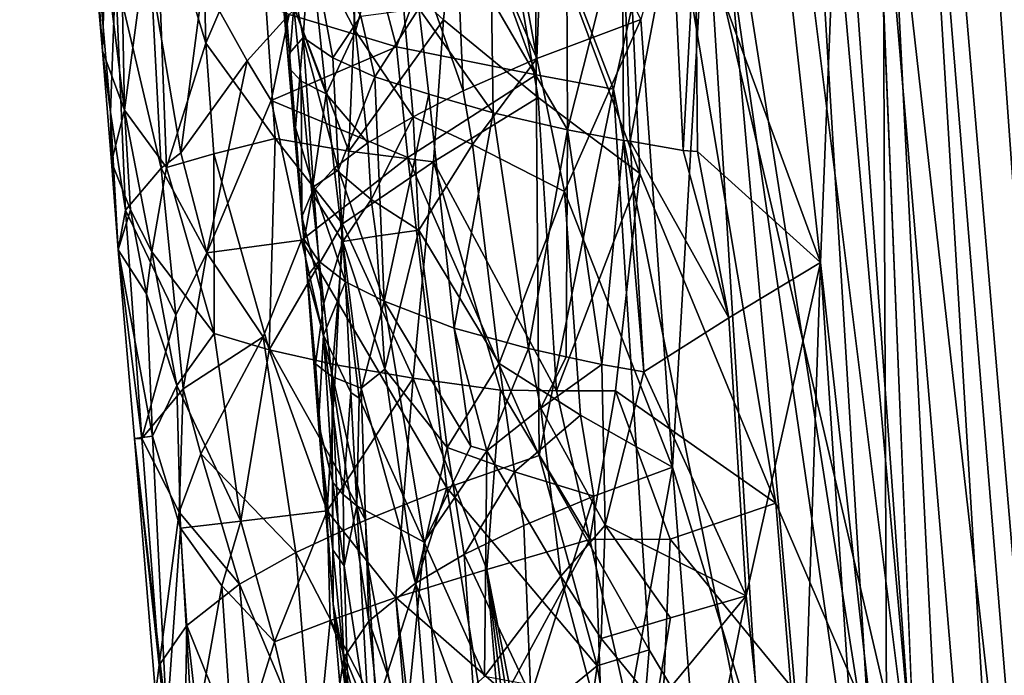
# Model space of a CAD drawing. Extents: x -233 to 233, y -7 to 774.
# Drawn here: x 169 to 177, y 519 to 524 of the extents above; entities that cross this region are included whole.
import ezdxf

# ---------------------------------------------------------------- set-up
doc = ezdxf.new("R2010")
doc.units = 0
doc.header["$MEASUREMENT"] = 0

msp = doc.modelspace()

# ---------------------------------------------------------------- linework, layer by layer
for points in [[(198.716751, 304.697906, -226.67775), (169.255051, 640.149902, -196.744888), (223, 0.802261, -253.964172)], [(198.716751, 304.697906, -226.67775), (174.18071, 586.908875, -201.498535), (169.255051, 640.149902, -196.744888)], [(196.144257, 304.662048, -226.673981), (223, 0.802261, -253.964172), (169.255051, 640.149902, -196.744888)], [(196.144257, 304.662048, -226.673981), (169.255051, 640.149902, -196.744888), (172.976913, 587.21167, -201.453262)], [(171.848419, 607.575684, -198.152969), (223, 0.668551, -252.470139), (169.564926, 636.329956, -195.580765)], [(184.651489, 468.273041, -210.559753), (169.564926, 636.329956, -195.580765), (223, 0.668551, -252.470139)], [(180.340607, 519.159241, -206.009842), (171.216217, 619.622437, -197.07196), (169.564926, 636.329956, -195.580765)], [(180.340607, 519.159241, -206.009842), (169.564926, 636.329956, -195.580765), (184.651489, 468.273041, -210.559753)], [(175.656113, 581.854309, -200.302399), (171.216217, 619.622437, -197.07196), (180.340607, 519.159241, -206.009842)], [(208.038422, 163.250137, -237.807587), (223, 0.668551, -252.470139), (171.848419, 607.575684, -198.152969)], [(183.185074, 456.397858, -211.532104), (171.848419, 607.575684, -198.152969), (173.286102, 586.96936, -199.98616)], [(183.185074, 456.397858, -211.532104), (208.038422, 163.250137, -237.807587), (171.848419, 607.575684, -198.152969)], [(196.144257, 304.662048, -226.673981), (172.976913, 587.21167, -201.453262), (182.725021, 456.586334, -212.957993)], [(176.239349, 532.601929, -206.133102), (182.725021, 456.586334, -212.957993), (172.976913, 587.21167, -201.453262)], [(174.494781, 562.328857, -202.092148), (183.185074, 456.397858, -211.532104), (173.286102, 586.96936, -199.98616)], [(198.716751, 304.697906, -226.67775), (186.567413, 456.639191, -212.968872), (174.18071, 586.908875, -201.498535)], [(177.370605, 562.471313, -203.556274), (174.18071, 586.908875, -201.498535), (186.567413, 456.639191, -212.968872)], [(191.554047, 388.414795, -201.292358), (223, -0.802261, -236.035828), (173.936646, 582.853333, -183.800781)], [(185.083038, 469.511658, -194.090546), (191.554047, 388.414795, -201.292358), (173.936646, 582.853333, -183.800781)], [(185.083038, 469.511658, -194.090546), (173.936646, 582.853333, -183.800781), (181.846664, 510.060486, -190.494629)], [(176.709442, 562.716187, -185.667755), (181.846664, 510.060486, -190.494629), (173.936646, 582.853333, -183.800781)], [(184.899109, 436.720703, -196.976517), (173.936646, 582.853333, -183.800781), (223, -0.802261, -236.035828)], [(175.221985, 550.254211, -186.836456), (173.936646, 582.853333, -183.800781), (184.899109, 436.720703, -196.976517)], [(185.133835, 436.795868, -198.458145), (173.949432, 582.8349, -185.308426), (223, -0.668551, -237.529861)], [(180.912018, 485.385315, -194.131042), (173.949432, 582.8349, -185.308426), (185.133835, 436.795868, -198.458145)], [(174.964096, 555.719849, -187.842331), (173.949432, 582.8349, -185.308426), (180.912018, 485.385315, -194.131042)], [(199.404037, 291.165863, -211.470184), (223, -0.668551, -237.529861), (173.949432, 582.8349, -185.308426)], [(181.187454, 507.330505, -192.118698), (199.404037, 291.165863, -211.470184), (173.949432, 582.8349, -185.308426)], [(178.441406, 542.496887, -188.999451), (181.187454, 507.330505, -192.118698), (173.949432, 582.8349, -185.308426)], [(175.656113, 581.854309, -200.302399), (180.340607, 519.159241, -206.009842), (178.907791, 552.170288, -202.76181)], [(176.709442, 562.716187, -185.667755), (179.466873, 542.589233, -187.662476), (181.846664, 510.060486, -190.494629)], [(180.068405, 484.714722, -208.808823), (174.494781, 562.328857, -202.092148), (175.720459, 537.68103, -204.10022)], [(180.068405, 484.714722, -208.808823), (183.185074, 456.397858, -211.532104), (174.494781, 562.328857, -202.092148)], [(174.964096, 555.719849, -187.842331), (180.912018, 485.385315, -194.131042), (176.014557, 528.626587, -190.585648)], [(174.683762, 543.390442, -187.707016), (175.221985, 550.254211, -186.836456), (176.545151, 517.678955, -190.103256)], [(175.221985, 550.254211, -186.836456), (184.899109, 436.720703, -196.976517), (176.545151, 517.678955, -190.103256)], [(174.683762, 543.390442, -187.707016), (176.545151, 517.678955, -190.103256), (174.186676, 536.54248, -188.715652)], [(176.974319, 513.026978, -206.012878), (175.720459, 537.68103, -204.10022), (175.276978, 532.005493, -204.270126)], [(180.068405, 484.714722, -208.808823), (175.720459, 537.68103, -204.10022), (176.974319, 513.026978, -206.012878)], [(174.186676, 536.54248, -188.715652), (176.545151, 517.678955, -190.103256), (174.048172, 528.400757, -189.861115)], [(175.472992, 529.643005, -206.097702), (176.306305, 515.986023, -207.199921), (176.239349, 532.601929, -206.133102)], [(176.239349, 532.601929, -206.133102), (179.546875, 477.978668, -210.619659), (182.725021, 456.586334, -212.957993)], [(176.306305, 515.986023, -207.199921), (179.546875, 477.978668, -210.619659), (176.239349, 532.601929, -206.133102)], [(174.88472, 526.323914, -204.32431), (176.974319, 513.026978, -206.012878), (175.276978, 532.005493, -204.270126)], [(175.472992, 529.643005, -206.097702), (174.748322, 526.677246, -205.94664), (176.306305, 515.986023, -207.199921)], [(175.360703, 525.906067, -191.205551), (176.014557, 528.626587, -190.585648), (175.761169, 522.30011, -191.480011)], [(175.761169, 522.30011, -191.480011), (176.014557, 528.626587, -190.585648), (178.987762, 493.458984, -193.727066)], [(178.987762, 493.458984, -193.727066), (176.014557, 528.626587, -190.585648), (180.912018, 485.385315, -194.131042)], [(172.941132, 526.639832, -190.888321), (174.048172, 528.400757, -189.861115), (174.293106, 523.022949, -190.464859)], [(175.396042, 520.344604, -190.234512), (174.293106, 523.022949, -190.464859), (174.048172, 528.400757, -189.861115)], [(175.396042, 520.344604, -190.234512), (174.048172, 528.400757, -189.861115), (176.545151, 517.678955, -190.103256)], [(174.078506, 523.706299, -205.685471), (174.748322, 526.677246, -205.94664), (173.440689, 525.367004, -205.187195)], [(174.078506, 523.706299, -205.685471), (175.313919, 517.571411, -206.65889), (174.748322, 526.677246, -205.94664)], [(176.306305, 515.986023, -207.199921), (174.748322, 526.677246, -205.94664), (175.313919, 517.571411, -206.65889)], [(172.698898, 524.269287, -191.491196), (171.998001, 524.910339, -192.11351), (172.941132, 526.639832, -190.888321)], [(172.698898, 524.269287, -191.491196), (172.941132, 526.639832, -190.888321), (173.466522, 523.640198, -190.939438)], [(172.941132, 526.639832, -190.888321), (174.293106, 523.022949, -190.464859), (173.466522, 523.640198, -190.939438)], [(174.88472, 526.323914, -204.32431), (174.301468, 524.272156, -203.983719), (174.558212, 520.638123, -204.270264)], [(175.730011, 516.834961, -205.20224), (174.88472, 526.323914, -204.32431), (174.558212, 520.638123, -204.270264)], [(175.730011, 516.834961, -205.20224), (176.974319, 513.026978, -206.012878), (174.88472, 526.323914, -204.32431)], [(175.360703, 525.906067, -191.205551), (175.761169, 522.30011, -191.480011), (174.743866, 525.054871, -191.676559)], [(173.525558, 525.852539, -203.27449), (173.135803, 525.692871, -202.858002), (173.457016, 523.956421, -203.208908)], [(173.525558, 525.852539, -203.27449), (173.457016, 523.956421, -203.208908), (174.301468, 524.272156, -203.983719)], [(173.135803, 525.692871, -202.858002), (172.780594, 525.533386, -202.411575), (173.457016, 523.956421, -203.208908)], [(170.105392, 523.535461, -196.457336), (169.949112, 524.803833, -196.644455), (170.065323, 525.599792, -195.662399)], [(170.105392, 523.535461, -196.457336), (170.065323, 525.599792, -195.662399), (170.357101, 525.424744, -194.788528)], [(169.926865, 524.017029, -197.640396), (169.838684, 525.320435, -198.654343), (169.794327, 525.547546, -197.605255)], [(169.949112, 524.803833, -196.644455), (169.926865, 524.017029, -197.640396), (169.794327, 525.547546, -197.605255)], [(172.090652, 524.897217, -203.936356), (172.316132, 524.050354, -204.18457), (172.843872, 525.481628, -204.695389)], [(172.291077, 525.310608, -201.646423), (172.856918, 523.6922, -202.468124), (172.780594, 525.533386, -202.411575)], [(173.450912, 523.82196, -205.233841), (172.843872, 525.481628, -204.695389), (172.316132, 524.050354, -204.18457)], [(172.780594, 525.533386, -202.411575), (172.856918, 523.6922, -202.468124), (173.457016, 523.956421, -203.208908)], [(173.450912, 523.82196, -205.233841), (173.440689, 525.367004, -205.187195), (172.843872, 525.481628, -204.695389)], [(170.105392, 523.535461, -196.457336), (170.357101, 525.424744, -194.788528), (170.448502, 523.070435, -195.304337)], [(170.767548, 524.080994, -194.198776), (170.448502, 523.070435, -195.304337), (170.357101, 525.424744, -194.788528)], [(170.767548, 524.080994, -194.198776), (170.357101, 525.424744, -194.788528), (170.73848, 525.260193, -193.947754)], [(171.310608, 525.392151, -198.123474), (171.353256, 525.208496, -197.269547), (171.447372, 523.998169, -197.469528)], [(171.310608, 525.392151, -198.123474), (171.447372, 523.998169, -197.469528), (171.441635, 523.88031, -198.373764)], [(171.310608, 525.392151, -198.123474), (171.441635, 523.88031, -198.373764), (171.483154, 524.375244, -199.174011)], [(169.993759, 523.519165, -198.859146), (170.0336, 524.645386, -199.71553), (169.838684, 525.320435, -198.654343)], [(169.926865, 524.017029, -197.640396), (169.993759, 523.519165, -198.859146), (169.838684, 525.320435, -198.654343)], [(172.291077, 525.310608, -201.646423), (171.901657, 525.091187, -200.824875), (171.981491, 524.176331, -200.913895)], [(172.291077, 525.310608, -201.646423), (171.981491, 524.176331, -200.913895), (172.452469, 523.480957, -201.823624)], [(172.291077, 525.310608, -201.646423), (172.452469, 523.480957, -201.823624), (172.856918, 523.6922, -202.468124)], [(173.450912, 523.82196, -205.233841), (174.078506, 523.706299, -205.685471), (173.440689, 525.367004, -205.187195)], [(170.767548, 524.080994, -194.198776), (170.73848, 525.260193, -193.947754), (171.205505, 525.106628, -193.14917)], [(173.088745, 524.440918, -193.253357), (173.69751, 525.230896, -192.464645), (173.703949, 523.377197, -192.773605)], [(173.69751, 525.230896, -192.464645), (174.15062, 525.147583, -192.088379), (173.703949, 523.377197, -192.773605)], [(171.353256, 525.208496, -197.269547), (171.558075, 524.125488, -196.57338), (171.447372, 523.998169, -197.469528)], [(171.353256, 525.208496, -197.269547), (171.614365, 524.951233, -195.96817), (171.558075, 524.125488, -196.57338)], [(171.32901, 523.304871, -193.355103), (170.767548, 524.080994, -194.198776), (171.205505, 525.106628, -193.14917)], [(171.927322, 523.204285, -192.525909), (171.205505, 525.106628, -193.14917), (171.998001, 524.910339, -192.11351)], [(171.927322, 523.204285, -192.525909), (171.32901, 523.304871, -193.355103), (171.205505, 525.106628, -193.14917)], [(171.981491, 524.176331, -200.913895), (171.901657, 525.091187, -200.824875), (171.618454, 524.87677, -199.959686)], [(174.15062, 525.147583, -192.088379), (174.158554, 523.289673, -192.375427), (173.703949, 523.377197, -192.773605)], [(174.15062, 525.147583, -192.088379), (174.554428, 525.081787, -191.79924), (174.213699, 523.284912, -192.330521)], [(174.15062, 525.147583, -192.088379), (174.213699, 523.284912, -192.330521), (174.158554, 523.289673, -192.375427)], [(174.554428, 525.081787, -191.79924), (174.644135, 523.208069, -192.014297), (174.213699, 523.284912, -192.330521)], [(174.554428, 525.081787, -191.79924), (174.743866, 525.054871, -191.676559), (174.644135, 523.208069, -192.014297)], [(174.743866, 525.054871, -191.676559), (174.761688, 523.199951, -191.934082), (174.644135, 523.208069, -192.014297)], [(174.743866, 525.054871, -191.676559), (175.761169, 522.30011, -191.480011), (174.761688, 523.199951, -191.934082)], [(171.614365, 524.951233, -195.96817), (171.798981, 523.960876, -195.719864), (171.558075, 524.125488, -196.57338)], [(172.027222, 524.300354, -195.015518), (171.798981, 523.960876, -195.719864), (171.614365, 524.951233, -195.96817)], [(171.927322, 523.204285, -192.525909), (171.998001, 524.910339, -192.11351), (172.698898, 524.269287, -191.491196)], [(172.090652, 524.897217, -203.936356), (171.444824, 524.313416, -203.083649), (172.316132, 524.050354, -204.18457)], [(171.744827, 523.668823, -200.156586), (171.618454, 524.87677, -199.959686), (171.483154, 524.375244, -199.174011)], [(171.981491, 524.176331, -200.913895), (171.618454, 524.87677, -199.959686), (171.744827, 523.668823, -200.156586)], [(170.105392, 523.535461, -196.457336), (169.926865, 524.017029, -197.640396), (169.949112, 524.803833, -196.644455)], [(169.993759, 523.519165, -198.859146), (170.115387, 522.72406, -199.412796), (170.0336, 524.645386, -199.71553)], [(170.115387, 522.72406, -199.412796), (170.40361, 523.063843, -200.799423), (170.0336, 524.645386, -199.71553)], [(170.322296, 524.609375, -200.813553), (170.0336, 524.645386, -199.71553), (170.40361, 523.063843, -200.799423)], [(170.322296, 524.609375, -200.813553), (170.40361, 523.063843, -200.799423), (170.564072, 523.189575, -201.289139)], [(170.322296, 524.609375, -200.813553), (170.564072, 523.189575, -201.289139), (170.744385, 524.580566, -201.867722)], [(171.102249, 523.937012, -202.511505), (170.744385, 524.580566, -201.867722), (170.564072, 523.189575, -201.289139)], [(171.102249, 523.937012, -202.511505), (171.444824, 524.313416, -203.083649), (170.744385, 524.580566, -201.867722)], [(172.498322, 524.362366, -194.097839), (173.088745, 524.440918, -193.253357), (173.101364, 523.515625, -193.416489)], [(173.088745, 524.440918, -193.253357), (173.703949, 523.377197, -192.773605), (173.101364, 523.515625, -193.416489)], [(171.483154, 524.375244, -199.174011), (171.441635, 523.88031, -198.373764), (171.541168, 523.770935, -199.27359)], [(171.744827, 523.668823, -200.156586), (171.483154, 524.375244, -199.174011), (171.541168, 523.770935, -199.27359)], [(172.498322, 524.362366, -194.097839), (172.140961, 523.807678, -194.899384), (172.027222, 524.300354, -195.015518)], [(172.498322, 524.362366, -194.097839), (172.579254, 523.666626, -194.123749), (172.140961, 523.807678, -194.899384)], [(172.498322, 524.362366, -194.097839), (173.101364, 523.515625, -193.416489), (172.579254, 523.666626, -194.123749)], [(171.296875, 523.615784, -202.824768), (171.444824, 524.313416, -203.083649), (171.102249, 523.937012, -202.511505)], [(171.296875, 523.615784, -202.824768), (172.316132, 524.050354, -204.18457), (171.444824, 524.313416, -203.083649)], [(172.027222, 524.300354, -195.015518), (172.140961, 523.807678, -194.899384), (171.798981, 523.960876, -195.719864)], [(173.679825, 522.876282, -203.444305), (174.301468, 524.272156, -203.983719), (173.457016, 523.956421, -203.208908)], [(173.679825, 522.876282, -203.444305), (174.558212, 520.638123, -204.270264), (174.301468, 524.272156, -203.983719)], [(171.927322, 523.204285, -192.525909), (172.698898, 524.269287, -191.491196), (172.616364, 523.117737, -191.768677)], [(172.616364, 523.117737, -191.768677), (172.698898, 524.269287, -191.491196), (173.466522, 523.640198, -190.939438)], [(171.447372, 523.998169, -197.469528), (171.558075, 524.125488, -196.57338), (171.494843, 523.393005, -197.56955)], [(171.494843, 523.393005, -197.56955), (171.558075, 524.125488, -196.57338), (171.642563, 522.914246, -196.772018)], [(171.845963, 523.050964, -195.893677), (171.558075, 524.125488, -196.57338), (171.798981, 523.960876, -195.719864)], [(171.642563, 522.914246, -196.772018), (171.558075, 524.125488, -196.57338), (171.845963, 523.050964, -195.893677)], [(172.084274, 523.270813, -201.058792), (171.981491, 524.176331, -200.913895), (171.744827, 523.668823, -200.156586)], [(172.084274, 523.270813, -201.058792), (172.452469, 523.480957, -201.823624), (171.981491, 524.176331, -200.913895)], [(170.832047, 523.180542, -194.303238), (170.448502, 523.070435, -195.304337), (170.767548, 524.080994, -194.198776)], [(170.832047, 523.180542, -194.303238), (170.767548, 524.080994, -194.198776), (171.32901, 523.304871, -193.355103)], [(172.408157, 523.150391, -204.282898), (172.316132, 524.050354, -204.18457), (171.296875, 523.615784, -202.824768)], [(172.408157, 523.150391, -204.282898), (173.450912, 523.82196, -205.233841), (172.316132, 524.050354, -204.18457)], [(170.001663, 523.11615, -197.742859), (169.993759, 523.519165, -198.859146), (169.926865, 524.017029, -197.640396)], [(170.105392, 523.535461, -196.457336), (170.001663, 523.11615, -197.742859), (169.926865, 524.017029, -197.640396)], [(171.447372, 523.998169, -197.469528), (171.494843, 523.393005, -197.56955), (171.441635, 523.88031, -198.373764)], [(171.845963, 523.050964, -195.893677), (171.798981, 523.960876, -195.719864), (172.140961, 523.807678, -194.899384)], [(172.932144, 523.257629, -202.560883), (173.457016, 523.956421, -203.208908), (172.856918, 523.6922, -202.468124)], [(173.679825, 522.876282, -203.444305), (173.457016, 523.956421, -203.208908), (172.932144, 523.257629, -202.560883)], [(170.775467, 522.377502, -201.720901), (171.102249, 523.937012, -202.511505), (170.564072, 523.189575, -201.289139)], [(170.775467, 522.377502, -201.720901), (171.296875, 523.615784, -202.824768), (171.102249, 523.937012, -202.511505)], [(171.494843, 523.393005, -197.56955), (171.547699, 522.670959, -198.573944), (171.441635, 523.88031, -198.373764)], [(171.541168, 523.770935, -199.27359), (171.441635, 523.88031, -198.373764), (171.547699, 522.670959, -198.573944)], [(171.845963, 523.050964, -195.893677), (172.140961, 523.807678, -194.899384), (172.214615, 521.985474, -195.239212)], [(172.140961, 523.807678, -194.899384), (172.579254, 523.666626, -194.123749), (172.214615, 521.985474, -195.239212)], [(172.408157, 523.150391, -204.282898), (173.475983, 520.731689, -205.321274), (173.450912, 523.82196, -205.233841)], [(173.450912, 523.82196, -205.233841), (173.475983, 520.731689, -205.321274), (174.078506, 523.706299, -205.685471)], [(171.628723, 522.864563, -199.422882), (171.541168, 523.770935, -199.27359), (171.547699, 522.670959, -198.573944)], [(171.628723, 522.864563, -199.422882), (171.744827, 523.668823, -200.156586), (171.541168, 523.770935, -199.27359)], [(171.628723, 522.864563, -199.422882), (171.808411, 523.06488, -200.254913), (171.744827, 523.668823, -200.156586)], [(172.084274, 523.270813, -201.058792), (171.744827, 523.668823, -200.156586), (171.808411, 523.06488, -200.254913)], [(172.579254, 523.666626, -194.123749), (172.785568, 521.766846, -194.219742), (172.214615, 521.985474, -195.239212)], [(172.932144, 523.257629, -202.560883), (172.856918, 523.6922, -202.468124), (172.452469, 523.480957, -201.823624)], [(172.579254, 523.666626, -194.123749), (173.101364, 523.515625, -193.416489), (172.785568, 521.766846, -194.219742)], [(172.616364, 523.117737, -191.768677), (173.466522, 523.640198, -190.939438), (173.615784, 521.257263, -191.192001)], [(173.615784, 521.257263, -191.192001), (173.466522, 523.640198, -190.939438), (174.293106, 523.022949, -190.464859)], [(174.367538, 519.152893, -206.030945), (174.078506, 523.706299, -205.685471), (173.475983, 520.731689, -205.321274)], [(174.367538, 519.152893, -206.030945), (175.313919, 517.571411, -206.65889), (174.078506, 523.706299, -205.685471)], [(170.775467, 522.377502, -201.720901), (171.54483, 522.479126, -203.166351), (171.296875, 523.615784, -202.824768)], [(172.408157, 523.150391, -204.282898), (171.296875, 523.615784, -202.824768), (171.54483, 522.479126, -203.166351)], [(169.993759, 523.519165, -198.859146), (170.05603, 522.400635, -197.993927), (170.115387, 522.72406, -199.412796)], [(170.001663, 523.11615, -197.742859), (170.05603, 522.400635, -197.993927), (169.993759, 523.519165, -198.859146)], [(170.105392, 523.535461, -196.457336), (170.155289, 522.725891, -196.632584), (170.001663, 523.11615, -197.742859)], [(170.105392, 523.535461, -196.457336), (170.448502, 523.070435, -195.304337), (170.329071, 522.386108, -195.97522)], [(170.105392, 523.535461, -196.457336), (170.329071, 522.386108, -195.97522), (170.155289, 522.725891, -196.632584)], [(172.084274, 523.270813, -201.058792), (172.110016, 522.81073, -201.069183), (172.452469, 523.480957, -201.823624)], [(172.110016, 522.81073, -201.069183), (172.497192, 522.560547, -201.847702), (172.452469, 523.480957, -201.823624)], [(172.932144, 523.257629, -202.560883), (172.452469, 523.480957, -201.823624), (172.497192, 522.560547, -201.847702)], [(173.101364, 523.515625, -193.416489), (173.386841, 521.599487, -193.436554), (172.785568, 521.766846, -194.219742)], [(173.101364, 523.515625, -193.416489), (173.703949, 523.377197, -192.773605), (173.386841, 521.599487, -193.436554)], [(171.566589, 522.485352, -197.719604), (171.494843, 523.393005, -197.56955), (171.642563, 522.914246, -196.772018)], [(171.566589, 522.485352, -197.719604), (171.547699, 522.670959, -198.573944), (171.494843, 523.393005, -197.56955)], [(173.703949, 523.377197, -192.773605), (173.693054, 521.532104, -193.107468), (173.386841, 521.599487, -193.436554)], [(173.703949, 523.377197, -192.773605), (173.98378, 521.471558, -192.828949), (173.693054, 521.532104, -193.107468)], [(173.703949, 523.377197, -192.773605), (174.158554, 523.289673, -192.375427), (173.98378, 521.471558, -192.828949)], [(171.281845, 521.589294, -193.83165), (170.832047, 523.180542, -194.303238), (171.32901, 523.304871, -193.355103)], [(171.281845, 521.589294, -193.83165), (171.32901, 523.304871, -193.355103), (171.876297, 522.614319, -192.707977)], [(171.927322, 523.204285, -192.525909), (171.876297, 522.614319, -192.707977), (171.32901, 523.304871, -193.355103)], [(172.084274, 523.270813, -201.058792), (171.808411, 523.06488, -200.254913), (172.110016, 522.81073, -201.069183)], [(172.932144, 523.257629, -202.560883), (172.497192, 522.560547, -201.847702), (173.151031, 521.480042, -202.81427)], [(173.679825, 522.876282, -203.444305), (172.932144, 523.257629, -202.560883), (173.151031, 521.480042, -202.81427)], [(174.158554, 523.289673, -192.375427), (174.32579, 521.4104, -192.535889), (173.98378, 521.471558, -192.828949)], [(174.158554, 523.289673, -192.375427), (174.213699, 523.284912, -192.330521), (174.32579, 521.4104, -192.535889)], [(175.014343, 521.848755, -191.962875), (174.213699, 523.284912, -192.330521), (174.644135, 523.208069, -192.014297)], [(175.014343, 521.848755, -191.962875), (174.32579, 521.4104, -192.535889), (174.213699, 523.284912, -192.330521)], [(170.775467, 522.377502, -201.720901), (170.564072, 523.189575, -201.289139), (170.40361, 523.063843, -200.799423)], [(170.832047, 523.180542, -194.303238), (170.833496, 521.723633, -194.704453), (170.448502, 523.070435, -195.304337)], [(171.281845, 521.589294, -193.83165), (170.833496, 521.723633, -194.704453), (170.832047, 523.180542, -194.303238)], [(171.927322, 523.204285, -192.525909), (172.616364, 523.117737, -191.768677), (171.876297, 522.614319, -192.707977)], [(175.014343, 521.848755, -191.962875), (174.644135, 523.208069, -192.014297), (174.761688, 523.199951, -191.934082)], [(175.014343, 521.848755, -191.962875), (174.761688, 523.199951, -191.934082), (175.761169, 522.30011, -191.480011)], [(170.001663, 523.11615, -197.742859), (170.155289, 522.725891, -196.632584), (170.05603, 522.400635, -197.993927)], [(172.408157, 523.150391, -204.282898), (171.54483, 522.479126, -203.166351), (172.724838, 520.469055, -204.620331)], [(172.452408, 521.358704, -192.254196), (171.876297, 522.614319, -192.707977), (172.616364, 523.117737, -191.768677)], [(172.408157, 523.150391, -204.282898), (172.724838, 520.469055, -204.620331), (173.475983, 520.731689, -205.321274)], [(172.452408, 521.358704, -192.254196), (172.616364, 523.117737, -191.768677), (173.160767, 521.263, -191.56868)], [(172.616364, 523.117737, -191.768677), (173.615784, 521.257263, -191.192001), (173.160767, 521.263, -191.56868)], [(170.522736, 521.870483, -200.966309), (170.40361, 523.063843, -200.799423), (170.115387, 522.72406, -199.412796)], [(170.329071, 522.386108, -195.97522), (170.448502, 523.070435, -195.304337), (170.833496, 521.723633, -194.704453)], [(170.522736, 521.870483, -200.966309), (170.775467, 522.377502, -201.720901), (170.40361, 523.063843, -200.799423)], [(171.628723, 522.864563, -199.422882), (171.88118, 522.469116, -200.384232), (171.808411, 523.06488, -200.254913)], [(171.902161, 522.141724, -196.040878), (171.642563, 522.914246, -196.772018), (171.845963, 523.050964, -195.893677)], [(172.110016, 522.81073, -201.069183), (171.808411, 523.06488, -200.254913), (171.88118, 522.469116, -200.384232)], [(171.902161, 522.141724, -196.040878), (171.845963, 523.050964, -195.893677), (172.214615, 521.985474, -195.239212)], [(174.094391, 521.256226, -190.845734), (173.615784, 521.257263, -191.192001), (174.293106, 523.022949, -190.464859)], [(175.396042, 520.344604, -190.234512), (174.094391, 521.256226, -190.845734), (174.293106, 523.022949, -190.464859)], [(171.566589, 522.485352, -197.719604), (171.642563, 522.914246, -196.772018), (171.685226, 522.308594, -196.871429)], [(171.902161, 522.141724, -196.040878), (171.685226, 522.308594, -196.871429), (171.642563, 522.914246, -196.772018)], [(171.628723, 522.864563, -199.422882), (171.547699, 522.670959, -198.573944), (171.724884, 521.970093, -199.619934)], [(171.628723, 522.864563, -199.422882), (171.724884, 521.970093, -199.619934), (171.88118, 522.469116, -200.384232)], [(173.679825, 522.876282, -203.444305), (173.151031, 521.480042, -202.81427), (173.810883, 521.059204, -203.584595)], [(173.679825, 522.876282, -203.444305), (173.810883, 521.059204, -203.584595), (174.558212, 520.638123, -204.270264)], [(172.110016, 522.81073, -201.069183), (171.88118, 522.469116, -200.384232), (172.150421, 522.513062, -201.132401)], [(172.110016, 522.81073, -201.069183), (172.150421, 522.513062, -201.132401), (172.497192, 522.560547, -201.847702)], [(170.285446, 522.045715, -196.314926), (170.05603, 522.400635, -197.993927), (170.155289, 522.725891, -196.632584)], [(170.246964, 520.869873, -199.392166), (170.115387, 522.72406, -199.412796), (170.05603, 522.400635, -197.993927)], [(170.522736, 521.870483, -200.966309), (170.115387, 522.72406, -199.412796), (170.246964, 520.869873, -199.392166)], [(170.285446, 522.045715, -196.314926), (170.155289, 522.725891, -196.632584), (170.329071, 522.386108, -195.97522)], [(171.724884, 521.970093, -199.619934), (171.547699, 522.670959, -198.573944), (171.658279, 521.477112, -198.838837)], [(171.589371, 522.186462, -197.785843), (171.658279, 521.477112, -198.838837), (171.547699, 522.670959, -198.573944)], [(171.566589, 522.485352, -197.719604), (171.589371, 522.186462, -197.785843), (171.547699, 522.670959, -198.573944)], [(171.281845, 521.589294, -193.83165), (171.876297, 522.614319, -192.707977), (171.823624, 521.467529, -193.011581)], [(172.452408, 521.358704, -192.254196), (171.823624, 521.467529, -193.011581), (171.876297, 522.614319, -192.707977)], [(172.150421, 522.513062, -201.132401), (171.88118, 522.469116, -200.384232), (172.221069, 521.431824, -201.180923)], [(172.150421, 522.513062, -201.132401), (172.221069, 521.431824, -201.180923), (172.497192, 522.560547, -201.847702)], [(172.497192, 522.560547, -201.847702), (172.221069, 521.431824, -201.180923), (172.727341, 520.796204, -202.14949)], [(173.151031, 521.480042, -202.81427), (172.497192, 522.560547, -201.847702), (172.727341, 520.796204, -202.14949)], [(170.775467, 522.377502, -201.720901), (171.231964, 521.695068, -202.606537), (171.54483, 522.479126, -203.166351)], [(171.231964, 521.695068, -202.606537), (172.062759, 520.206238, -203.834717), (171.54483, 522.479126, -203.166351)], [(171.54483, 522.479126, -203.166351), (172.062759, 520.206238, -203.834717), (172.724838, 520.469055, -204.620331)], [(171.566589, 522.485352, -197.719604), (171.685226, 522.308594, -196.871429), (171.589371, 522.186462, -197.785843)], [(171.88118, 522.469116, -200.384232), (171.724884, 521.970093, -199.619934), (171.790024, 521.373901, -199.751129)], [(171.88118, 522.469116, -200.384232), (171.790024, 521.373901, -199.751129), (172.029083, 521.277771, -200.64212)], [(171.88118, 522.469116, -200.384232), (172.029083, 521.277771, -200.64212), (172.221069, 521.431824, -201.180923)], [(170.333633, 520.888245, -196.663284), (170.05603, 522.400635, -197.993927), (170.285446, 522.045715, -196.314926)], [(170.1875, 520.870117, -198.024399), (170.05603, 522.400635, -197.993927), (170.333633, 520.888245, -196.663284)], [(170.1875, 520.870117, -198.024399), (170.246964, 520.869873, -199.392166), (170.05603, 522.400635, -197.993927)], [(170.532379, 521.300293, -195.668381), (170.285446, 522.045715, -196.314926), (170.329071, 522.386108, -195.97522)], [(170.532379, 521.300293, -195.668381), (170.329071, 522.386108, -195.97522), (170.833496, 521.723633, -194.704453)], [(170.582443, 521.273804, -201.049698), (170.775467, 522.377502, -201.720901), (170.522736, 521.870483, -200.966309)], [(170.582443, 521.273804, -201.049698), (171.231964, 521.695068, -202.606537), (170.775467, 522.377502, -201.720901)], [(171.589371, 522.186462, -197.785843), (171.685226, 522.308594, -196.871429), (171.721985, 521.710022, -197.002884)], [(171.902161, 522.141724, -196.040878), (171.721985, 521.710022, -197.002884), (171.685226, 522.308594, -196.871429)], [(175.014343, 521.848755, -191.962875), (175.761169, 522.30011, -191.480011), (175.155243, 519.592346, -192.196625)], [(175.155243, 519.592346, -192.196625), (175.761169, 522.30011, -191.480011), (175.549667, 515.984924, -192.460464)], [(175.761169, 522.30011, -191.480011), (177.135544, 501.557129, -193.529114), (175.549667, 515.984924, -192.460464)], [(175.761169, 522.30011, -191.480011), (178.987762, 493.458984, -193.727066), (177.135544, 501.557129, -193.529114)], [(171.589371, 522.186462, -197.785843), (171.721985, 521.710022, -197.002884), (171.682602, 520.99115, -198.050903)], [(171.589371, 522.186462, -197.785843), (171.682602, 520.99115, -198.050903), (171.658279, 521.477112, -198.838837)], [(171.902161, 522.141724, -196.040878), (171.944351, 521.242493, -196.235046), (171.721985, 521.710022, -197.002884)], [(171.902161, 522.141724, -196.040878), (172.214615, 521.985474, -195.239212), (172.011978, 521.196716, -196.02742)], [(171.902161, 522.141724, -196.040878), (172.011978, 521.196716, -196.02742), (171.944351, 521.242493, -196.235046)], [(170.532379, 521.300293, -195.668381), (170.333633, 520.888245, -196.663284), (170.285446, 522.045715, -196.314926)], [(171.724884, 521.970093, -199.619934), (171.658279, 521.477112, -198.838837), (171.790024, 521.373901, -199.751129)], [(172.011978, 521.196716, -196.02742), (172.214615, 521.985474, -195.239212), (172.540329, 520.027954, -195.067978)], [(172.919464, 520.807434, -194.223312), (172.540329, 520.027954, -195.067978), (172.214615, 521.985474, -195.239212)], [(172.919464, 520.807434, -194.223312), (172.214615, 521.985474, -195.239212), (172.785568, 521.766846, -194.219742)], [(170.582443, 521.273804, -201.049698), (170.522736, 521.870483, -200.966309), (170.246964, 520.869873, -199.392166)], [(175.014343, 521.848755, -191.962875), (175.155243, 519.592346, -192.196625), (174.32579, 521.4104, -192.535889)], [(171.050613, 520.199036, -194.639526), (170.532379, 521.300293, -195.668381), (170.833496, 521.723633, -194.704453)], [(171.050613, 520.199036, -194.639526), (170.833496, 521.723633, -194.704453), (171.281845, 521.589294, -193.83165)], [(173.048996, 520.770081, -194.040298), (172.785568, 521.766846, -194.219742), (173.386841, 521.599487, -193.436554)], [(172.919464, 520.807434, -194.223312), (172.785568, 521.766846, -194.219742), (173.048996, 520.770081, -194.040298)], [(170.725708, 520.744507, -201.388092), (171.231964, 521.695068, -202.606537), (170.582443, 521.273804, -201.049698)], [(170.725708, 520.744507, -201.388092), (171.498978, 519.945129, -202.975342), (171.231964, 521.695068, -202.606537)], [(171.231964, 521.695068, -202.606537), (171.498978, 519.945129, -202.975342), (172.062759, 520.206238, -203.834717)], [(171.682602, 520.99115, -198.050903), (171.721985, 521.710022, -197.002884), (171.797974, 520.513123, -197.26619)], [(171.721985, 521.710022, -197.002884), (171.883331, 520.41626, -196.839096), (171.797974, 520.513123, -197.26619)], [(171.721985, 521.710022, -197.002884), (171.944351, 521.242493, -196.235046), (171.883331, 520.41626, -196.839096)], [(171.050613, 520.199036, -194.639526), (171.281845, 521.589294, -193.83165), (171.751968, 520.283752, -193.363739)], [(171.281845, 521.589294, -193.83165), (171.823624, 521.467529, -193.011581), (171.751968, 520.283752, -193.363739)], [(173.487457, 521.11615, -193.409592), (173.048996, 520.770081, -194.040298), (173.386841, 521.599487, -193.436554)], [(173.487457, 521.11615, -193.409592), (173.386841, 521.599487, -193.436554), (173.693054, 521.532104, -193.107468)], [(171.682602, 520.99115, -198.050903), (171.801529, 519.52478, -198.52269), (171.658279, 521.477112, -198.838837)], [(171.790024, 521.373901, -199.751129), (171.658279, 521.477112, -198.838837), (171.801529, 519.52478, -198.52269)], [(173.151031, 521.480042, -202.81427), (172.727341, 520.796204, -202.14949), (173.275146, 520.598022, -202.959213)], [(173.810883, 521.059204, -203.584595), (173.151031, 521.480042, -202.81427), (173.275146, 520.598022, -202.959213)], [(173.487457, 521.11615, -193.409592), (173.693054, 521.532104, -193.107468), (173.98378, 521.471558, -192.828949)], [(173.487457, 521.11615, -193.409592), (173.98378, 521.471558, -192.828949), (174.011108, 520.165161, -193.024734)], [(174.011108, 520.165161, -193.024734), (173.98378, 521.471558, -192.828949), (174.32579, 521.4104, -192.535889)], [(172.452408, 521.358704, -192.254196), (171.751968, 520.283752, -193.363739), (171.823624, 521.467529, -193.011581)], [(172.221069, 521.431824, -201.180923), (172.029083, 521.277771, -200.64212), (172.470749, 519.69519, -201.574265)], [(172.727341, 520.796204, -202.14949), (172.221069, 521.431824, -201.180923), (172.470749, 519.69519, -201.574265)], [(174.011108, 520.165161, -193.024734), (174.32579, 521.4104, -192.535889), (175.155243, 519.592346, -192.196625)], [(172.452408, 521.358704, -192.254196), (172.309204, 519.577515, -192.754761), (171.751968, 520.283752, -193.363739)], [(171.790024, 521.373901, -199.751129), (171.889313, 519.090088, -199.367813), (172.092239, 519.387451, -200.49559)], [(171.790024, 521.373901, -199.751129), (172.092239, 519.387451, -200.49559), (172.029083, 521.277771, -200.64212)], [(171.790024, 521.373901, -199.751129), (171.801529, 519.52478, -198.52269), (171.889313, 519.090088, -199.367813)], [(173.049667, 519.805054, -191.913986), (172.309204, 519.577515, -192.754761), (172.452408, 521.358704, -192.254196)], [(173.049667, 519.805054, -191.913986), (172.452408, 521.358704, -192.254196), (173.160767, 521.263, -191.56868)], [(170.550858, 520.273071, -200.748489), (170.582443, 521.273804, -201.049698), (170.246964, 520.869873, -199.392166)], [(170.532379, 521.300293, -195.668381), (170.560928, 520.140747, -196.011948), (170.333633, 520.888245, -196.663284)], [(171.050613, 520.199036, -194.639526), (170.560928, 520.140747, -196.011948), (170.532379, 521.300293, -195.668381)], [(170.550858, 520.273071, -200.748489), (170.725708, 520.744507, -201.388092), (170.582443, 521.273804, -201.049698)], [(171.944351, 521.242493, -196.235046), (171.994003, 520.322083, -196.417267), (171.883331, 520.41626, -196.839096)], [(171.944351, 521.242493, -196.235046), (172.011978, 521.196716, -196.02742), (171.994003, 520.322083, -196.417267)], [(172.029083, 521.277771, -200.64212), (172.092239, 519.387451, -200.49559), (172.470749, 519.69519, -201.574265)], [(173.049667, 519.805054, -191.913986), (173.160767, 521.263, -191.56868), (173.885223, 520.0495, -191.173019)], [(173.885223, 520.0495, -191.173019), (173.160767, 521.263, -191.56868), (173.615784, 521.257263, -191.192001)], [(173.885223, 520.0495, -191.173019), (173.615784, 521.257263, -191.192001), (174.094391, 521.256226, -190.845734)], [(174.538635, 520.051453, -190.733398), (173.885223, 520.0495, -191.173019), (174.094391, 521.256226, -190.845734)], [(175.396042, 520.344604, -190.234512), (174.538635, 520.051453, -190.733398), (174.094391, 521.256226, -190.845734)], [(172.011978, 521.196716, -196.02742), (172.540329, 520.027954, -195.067978), (171.994003, 520.322083, -196.417267)], [(173.487457, 521.11615, -193.409592), (173.65152, 519.750732, -193.475418), (173.048996, 520.770081, -194.040298)], [(173.487457, 521.11615, -193.409592), (174.011108, 520.165161, -193.024734), (173.65152, 519.750732, -193.475418)], [(173.810883, 521.059204, -203.584595), (173.275146, 520.598022, -202.959213), (173.917816, 520.401367, -203.696304)], [(173.810883, 521.059204, -203.584595), (173.917816, 520.401367, -203.696304), (174.558212, 520.638123, -204.270264)], [(171.682602, 520.99115, -198.050903), (171.797974, 520.513123, -197.26619), (171.799698, 519.966553, -197.676712)], [(171.682602, 520.99115, -198.050903), (171.799698, 519.966553, -197.676712), (171.801529, 519.52478, -198.52269)], [(170.1875, 520.870117, -198.024399), (170.333633, 520.888245, -196.663284), (170.450287, 518.575378, -197.363556)], [(170.1875, 520.870117, -198.024399), (170.450287, 518.575378, -197.363556), (170.357681, 518.796814, -198.396484)], [(170.1875, 520.870117, -198.024399), (170.387543, 519.028748, -199.430847), (170.246964, 520.869873, -199.392166)], [(170.1875, 520.870117, -198.024399), (170.357681, 518.796814, -198.396484), (170.387543, 519.028748, -199.430847)], [(170.550858, 520.273071, -200.748489), (170.246964, 520.869873, -199.392166), (170.387543, 519.028748, -199.430847)], [(170.560928, 520.140747, -196.011948), (170.450287, 518.575378, -197.363556), (170.333633, 520.888245, -196.663284)], [(172.727341, 520.796204, -202.14949), (172.470749, 519.69519, -201.574265), (172.866669, 519.928406, -202.338745)], [(172.919464, 520.807434, -194.223312), (173.048996, 520.770081, -194.040298), (172.540329, 520.027954, -195.067978)], [(173.048996, 520.770081, -194.040298), (173.031631, 518.937561, -194.460068), (172.540329, 520.027954, -195.067978)], [(173.275146, 520.598022, -202.959213), (172.727341, 520.796204, -202.14949), (172.866669, 519.928406, -202.338745)], [(173.65152, 519.750732, -193.475418), (173.031631, 518.937561, -194.460068), (173.048996, 520.770081, -194.040298)], [(170.550858, 520.273071, -200.748489), (171.041336, 519.687439, -202.054077), (170.725708, 520.744507, -201.388092)], [(170.725708, 520.744507, -201.388092), (171.041336, 519.687439, -202.054077), (171.498978, 519.945129, -202.975342)], [(173.947205, 519.022705, -205.734741), (173.475983, 520.731689, -205.321274), (172.724838, 520.469055, -204.620331)], [(173.947205, 519.022705, -205.734741), (174.367538, 519.152893, -206.030945), (173.475983, 520.731689, -205.321274)], [(173.275146, 520.598022, -202.959213), (172.866669, 519.928406, -202.338745), (173.351303, 520.164307, -203.049423)], [(173.275146, 520.598022, -202.959213), (173.351303, 520.164307, -203.049423), (173.917816, 520.401367, -203.696304)], [(174.014587, 517.633484, -203.802734), (174.558212, 520.638123, -204.270264), (173.917816, 520.401367, -203.696304)], [(174.825912, 517.235474, -204.560059), (174.558212, 520.638123, -204.270264), (174.014587, 517.633484, -203.802734)], [(174.825912, 517.235474, -204.560059), (175.730011, 516.834961, -205.20224), (174.558212, 520.638123, -204.270264)], [(171.797974, 520.513123, -197.26619), (171.883331, 520.41626, -196.839096), (171.891159, 519.835266, -197.103821)], [(171.797974, 520.513123, -197.26619), (171.891159, 519.835266, -197.103821), (171.799698, 519.966553, -197.676712)], [(172.151611, 518.680054, -203.91835), (172.724838, 520.469055, -204.620331), (172.062759, 520.206238, -203.834717)], [(172.151611, 518.680054, -203.91835), (173.070206, 518.312561, -204.981613), (172.724838, 520.469055, -204.620331)], [(173.070206, 518.312561, -204.981613), (173.947205, 519.022705, -205.734741), (172.724838, 520.469055, -204.620331)], [(171.883331, 520.41626, -196.839096), (171.994003, 520.322083, -196.417267), (171.891159, 519.835266, -197.103821)], [(173.407883, 518.780396, -203.095581), (173.917816, 520.401367, -203.696304), (173.351303, 520.164307, -203.049423)], [(173.407883, 518.780396, -203.095581), (174.014587, 517.633484, -203.802734), (173.917816, 520.401367, -203.696304)], [(170.550858, 520.273071, -200.748489), (170.387543, 519.028748, -199.430847), (170.611847, 519.351868, -200.769592)], [(170.550858, 520.273071, -200.748489), (170.611847, 519.351868, -200.769592), (171.041336, 519.687439, -202.054077)], [(171.323639, 519.219421, -194.335098), (171.050613, 520.199036, -194.639526), (171.751968, 520.283752, -193.363739)], [(171.77681, 519.392822, -193.518951), (171.323639, 519.219421, -194.335098), (171.751968, 520.283752, -193.363739)], [(171.77681, 519.392822, -193.518951), (171.751968, 520.283752, -193.363739), (172.309204, 519.577515, -192.754761)], [(171.891159, 519.835266, -197.103821), (171.994003, 520.322083, -196.417267), (172.097412, 518.481628, -196.782822)], [(171.994003, 520.322083, -196.417267), (172.540329, 520.027954, -195.067978), (172.370071, 518.298767, -195.953476)], [(171.994003, 520.322083, -196.417267), (172.370071, 518.298767, -195.953476), (172.097412, 518.481628, -196.782822)], [(175.518692, 518.858765, -190.368546), (174.538635, 520.051453, -190.733398), (175.396042, 520.344604, -190.234512)], [(175.518692, 518.858765, -190.368546), (175.396042, 520.344604, -190.234512), (176.545151, 517.678955, -190.103256)], [(170.896423, 519.674622, -195.155655), (170.560928, 520.140747, -196.011948), (171.050613, 520.199036, -194.639526)], [(170.896423, 519.674622, -195.155655), (171.050613, 520.199036, -194.639526), (171.323639, 519.219421, -194.335098)], [(172.151611, 518.680054, -203.91835), (172.062759, 520.206238, -203.834717), (171.498978, 519.945129, -202.975342)], [(170.560928, 520.140747, -196.011948), (170.664215, 518.365479, -196.346329), (170.450287, 518.575378, -197.363556)], [(170.896423, 519.674622, -195.155655), (170.664215, 518.365479, -196.346329), (170.560928, 520.140747, -196.011948)], [(173.407883, 518.780396, -203.095581), (173.351303, 520.164307, -203.049423), (172.866669, 519.928406, -202.338745)], [(173.65152, 519.750732, -193.475418), (174.011108, 520.165161, -193.024734), (173.979156, 519.245239, -193.215408)], [(174.541672, 519.413879, -192.674866), (173.979156, 519.245239, -193.215408), (174.011108, 520.165161, -193.024734)], [(174.541672, 519.413879, -192.674866), (174.011108, 520.165161, -193.024734), (175.155243, 519.592346, -192.196625)], [(173.049667, 519.805054, -191.913986), (173.885223, 520.0495, -191.173019), (173.23764, 518.851807, -191.898239)], [(173.23764, 518.851807, -191.898239), (173.885223, 520.0495, -191.173019), (174.432739, 517.635803, -191.146927)], [(174.538635, 520.051453, -190.733398), (174.432739, 517.635803, -191.146927), (173.885223, 520.0495, -191.173019)], [(175.518692, 518.858765, -190.368546), (174.432739, 517.635803, -191.146927), (174.538635, 520.051453, -190.733398)], [(171.799698, 519.966553, -197.676712), (171.891159, 519.835266, -197.103821), (171.925156, 518.675049, -197.636337)], [(171.801529, 519.52478, -198.52269), (171.799698, 519.966553, -197.676712), (171.925156, 518.675049, -197.636337)], [(172.662659, 518.61322, -195.187744), (172.370071, 518.298767, -195.953476), (172.540329, 520.027954, -195.067978)], [(172.662659, 518.61322, -195.187744), (172.540329, 520.027954, -195.067978), (173.031631, 518.937561, -194.460068)], [(171.630539, 518.279541, -203.109848), (171.498978, 519.945129, -202.975342), (171.041336, 519.687439, -202.054077)], [(171.630539, 518.279541, -203.109848), (172.151611, 518.680054, -203.91835), (171.498978, 519.945129, -202.975342)], [(172.972839, 518.328369, -202.434845), (172.866669, 519.928406, -202.338745), (172.470749, 519.69519, -201.574265)], [(172.972839, 518.328369, -202.434845), (173.407883, 518.780396, -203.095581), (172.866669, 519.928406, -202.338745)], [(171.891159, 519.835266, -197.103821), (172.097412, 518.481628, -196.782822), (171.925156, 518.675049, -197.636337)], [(173.049667, 519.805054, -191.913986), (173.12851, 518.865173, -191.998276), (172.309204, 519.577515, -192.754761)], [(173.049667, 519.805054, -191.913986), (173.20108, 518.854004, -191.931763), (173.164703, 518.858459, -191.965103)], [(173.049667, 519.805054, -191.913986), (173.164703, 518.858459, -191.965103), (173.12851, 518.865173, -191.998276)], [(173.049667, 519.805054, -191.913986), (173.23764, 518.851807, -191.898239), (173.20108, 518.854004, -191.931763)], [(173.65152, 519.750732, -193.475418), (173.910751, 518.773804, -193.369247), (173.031631, 518.937561, -194.460068)], [(173.65152, 519.750732, -193.475418), (173.979156, 519.245239, -193.215408), (173.910751, 518.773804, -193.369247)], [(171.206085, 517.88208, -202.245255), (171.041336, 519.687439, -202.054077), (170.611847, 519.351868, -200.769592)], [(170.896423, 519.674622, -195.155655), (170.996735, 518.168274, -195.358856), (170.664215, 518.365479, -196.346329)], [(170.896423, 519.674622, -195.155655), (171.323639, 519.219421, -194.335098), (170.996735, 518.168274, -195.358856)], [(171.630539, 518.279541, -203.109848), (171.041336, 519.687439, -202.054077), (171.206085, 517.88208, -202.245255)], [(172.6185, 517.878723, -201.725952), (172.470749, 519.69519, -201.574265), (172.092239, 519.387451, -200.49559)], [(172.972839, 518.328369, -202.434845), (172.470749, 519.69519, -201.574265), (172.6185, 517.878723, -201.725952)], [(171.77681, 519.392822, -193.518951), (172.309204, 519.577515, -192.754761), (172.466934, 517.697754, -192.923355)], [(172.309204, 519.577515, -192.754761), (172.530655, 517.6828, -192.848953), (172.466934, 517.697754, -192.923355)], [(173.12851, 518.865173, -191.998276), (172.530655, 517.6828, -192.848953), (172.309204, 519.577515, -192.754761)], [(174.423447, 518.703918, -192.888916), (175.155243, 519.592346, -192.196625), (174.616165, 516.899292, -193.014862)], [(174.541672, 519.413879, -192.674866), (175.155243, 519.592346, -192.196625), (174.423447, 518.703918, -192.888916)], [(175.155243, 519.592346, -192.196625), (175.549667, 515.984924, -192.460464), (174.616165, 516.899292, -193.014862)], [(171.801529, 519.52478, -198.52269), (171.925156, 518.675049, -197.636337), (171.855515, 518.878235, -198.502045)], [(171.801529, 519.52478, -198.52269), (171.855515, 518.878235, -198.502045), (171.889313, 519.090088, -199.367813)], [(171.77681, 519.392822, -193.518951), (171.633545, 517.919678, -194.084366), (171.323639, 519.219421, -194.335098)], [(171.77681, 519.392822, -193.518951), (172.466934, 517.697754, -192.923355), (171.633545, 517.919678, -194.084366)], [(174.541672, 519.413879, -192.674866), (174.423447, 518.703918, -192.888916), (173.979156, 519.245239, -193.215408)], [(170.578415, 517.30249, -199.948654), (170.611847, 519.351868, -200.769592), (170.387543, 519.028748, -199.430847)], [(170.813232, 517.587646, -201.119705), (170.611847, 519.351868, -200.769592), (170.578415, 517.30249, -199.948654)], [(170.813232, 517.587646, -201.119705), (171.206085, 517.88208, -202.245255), (170.611847, 519.351868, -200.769592)], [(172.278656, 517.610291, -200.782669), (172.092239, 519.387451, -200.49559), (171.889313, 519.090088, -199.367813)], [(172.278656, 517.610291, -200.782669), (172.6185, 517.878723, -201.725952), (172.092239, 519.387451, -200.49559)], [(173.979156, 519.245239, -193.215408), (174.423447, 518.703918, -192.888916), (173.910751, 518.773804, -193.369247)], [(171.323639, 519.219421, -194.335098), (171.633545, 517.919678, -194.084366), (170.996735, 518.168274, -195.358856)], [(174.22464, 517.404968, -205.98468), (174.367538, 519.152893, -206.030945), (173.947205, 519.022705, -205.734741)], [(174.22464, 517.404968, -205.98468), (175.313919, 517.571411, -206.65889), (174.367538, 519.152893, -206.030945)], [(171.962372, 517.786438, -199.080307), (171.889313, 519.090088, -199.367813), (171.855515, 518.878235, -198.502045)], [(172.073196, 517.349548, -199.79924), (171.889313, 519.090088, -199.367813), (171.962372, 517.786438, -199.080307)], [(172.278656, 517.610291, -200.782669), (171.889313, 519.090088, -199.367813), (172.073196, 517.349548, -199.79924)], [(170.578415, 517.30249, -199.948654), (170.387543, 519.028748, -199.430847), (170.357681, 518.796814, -198.396484)], [(174.22464, 517.404968, -205.98468), (173.947205, 519.022705, -205.734741), (173.070206, 518.312561, -204.981613)]]:
    msp.add_3dface(points)

doc.saveas('drawing.dxf')
